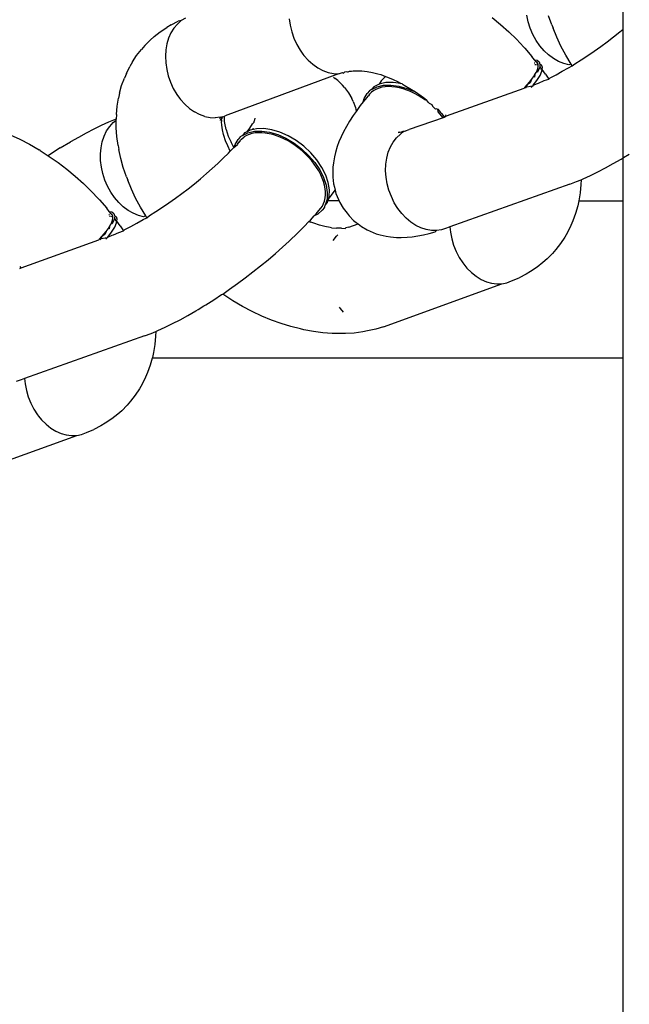
# Model space of a CAD drawing. Units: millimetres. Extents: x -227 to 794, y -34 to 413.
# Drawn here: x 421 to 424, y 141 to 145 of the extents above; entities that cross this region are included whole.
import ezdxf

# ---------------------------------------------------------------- set-up
doc = ezdxf.new("R2010")
doc.units = ezdxf.units.MM
doc.header["$LTSCALE"] = 50

msp = doc.modelspace()

# ---------------------------------------------------------------- linework, layer by layer
at = {"color": 7, "linetype": 'Continuous', "lineweight": 25}
msp.add_line((424.1677, 42.9319), (424.1619, 194.5914), dxfattribs=at)
for p, q in [((422.0241, 145.426), (422.0571, 145.4433)), ((422.0719, 145.4454), (422.0532, 145.4294)), ((422.0719, 145.4454), (422.0571, 145.4433)), ((422.0924, 145.4578), (422.0719, 145.4454)), ((422.5827, 145.4546), (422.5872, 145.4234)), ((423.5437, 145.4606), (423.5836, 145.4276)), ((423.7143, 145.4397), (423.7075, 145.4708)), ((423.7241, 145.4092), (423.7143, 145.4397)), ((423.8259, 145.425), (423.8109, 145.4684)), ((421.944, 145.37), (421.9721, 145.393)), ((421.9721, 145.393), (422.0029, 145.4133)), ((422.0241, 145.426), (422.0029, 145.4133)), ((422.0231, 145.3878), (422.012, 145.3629)), ((422.0369, 145.4101), (422.0231, 145.3878)), ((422.0532, 145.4294), (422.0369, 145.4101)), ((422.5872, 145.4234), (422.5947, 145.3924)), ((422.5947, 145.3924), (422.6053, 145.3621)), ((423.5836, 145.4276), (423.6222, 145.393)), ((423.6222, 145.393), (423.6592, 145.357)), ((423.7368, 145.3798), (423.7241, 145.4092)), ((423.8259, 145.425), (423.8321, 145.4092)), ((423.8496, 145.3666), (423.8321, 145.4092)), ((424.1182, 145.3683), (424.1478, 145.3918)), ((424.1478, 145.3918), (424.1639, 145.405)), ((421.8994, 145.328), (421.9248, 145.3537)), ((421.944, 145.37), (421.9248, 145.3537)), ((422.012, 145.3629), (422.0039, 145.3358)), ((422.6053, 145.3621), (422.6186, 145.3331)), ((423.6592, 145.357), (423.6945, 145.3197)), ((423.7521, 145.352), (423.7368, 145.3798)), ((423.7698, 145.3263), (423.7521, 145.352)), ((423.8697, 145.3239), (423.8496, 145.3666)), ((424.0578, 145.3229), (424.0882, 145.3453)), ((424.0882, 145.3453), (424.1182, 145.3683)), ((421.8605, 145.2805), (421.883, 145.3087)), ((421.8994, 145.328), (421.883, 145.3087)), ((421.9989, 145.307), (421.997, 145.2768)), ((422.0039, 145.3358), (421.9989, 145.307)), ((422.6186, 145.3331), (422.6346, 145.3058)), ((422.6346, 145.3058), (422.648, 145.2867)), ((423.6945, 145.3197), (423.698, 145.3158)), ((423.698, 145.3158), (423.7325, 145.2763)), ((423.7896, 145.3031), (423.7698, 145.3263)), ((423.8111, 145.2827), (423.7896, 145.3031)), ((423.8925, 145.2813), (423.8697, 145.3239)), ((423.9966, 145.2801), (424.0272, 145.3011)), ((424.0272, 145.3011), (424.0578, 145.3229)), ((421.841, 145.2499), (421.8281, 145.2283)), ((421.841, 145.2499), (421.8605, 145.2805)), ((421.997, 145.2768), (421.9983, 145.2459)), ((421.9983, 145.2459), (422.0028, 145.2147)), ((422.648, 145.2867), (422.6528, 145.2807)), ((422.6528, 145.2807), (422.673, 145.2581)), ((422.673, 145.2581), (422.695, 145.2385)), ((423.744, 145.2597), (423.7325, 145.2763)), ((423.7456, 145.244), (423.7426, 145.2437)), ((423.744, 145.2597), (423.7565, 145.2579)), ((423.7521, 145.2501), (423.744, 145.2597)), ((423.7567, 145.2467), (423.7521, 145.2501)), ((423.7567, 145.2467), (423.7521, 145.2449)), ((423.7565, 145.2579), (423.7666, 145.2506)), ((423.7599, 145.2424), (423.7567, 145.2467)), ((423.7666, 145.2506), (423.7704, 145.2385)), ((423.8341, 145.2655), (423.8111, 145.2827)), ((423.8581, 145.2517), (423.8341, 145.2655)), ((423.8827, 145.2417), (423.8581, 145.2517)), ((423.9179, 145.2389), (423.8925, 145.2813)), ((423.9355, 145.2407), (423.966, 145.2599)), ((423.966, 145.2599), (423.9966, 145.2801)), ((421.8117, 145.1956), (421.8281, 145.2283)), ((422.0028, 145.2147), (422.0104, 145.1837)), ((422.695, 145.2385), (422.7182, 145.2221)), ((422.7182, 145.2221), (422.7425, 145.2093)), ((422.7425, 145.2093), (422.7672, 145.2002)), ((422.7672, 145.2002), (422.7921, 145.195)), ((422.8167, 145.1938), (422.8358, 145.1996)), ((422.8358, 145.1996), (422.8407, 145.1965)), ((422.8407, 145.1965), (422.8467, 145.2022)), ((422.8467, 145.2022), (422.8559, 145.204)), ((422.8559, 145.204), (422.8622, 145.2029)), ((422.859, 145.2022), (422.8622, 145.2029)), ((422.8622, 145.2029), (422.869, 145.2054)), ((422.869, 145.2054), (422.8783, 145.2064)), ((422.8783, 145.2064), (422.8857, 145.2074)), ((422.8857, 145.2074), (422.8896, 145.2082)), ((422.8896, 145.2082), (422.8988, 145.2082)), ((422.8988, 145.2082), (422.9215, 145.208)), ((422.9215, 145.208), (422.9262, 145.208)), ((422.9262, 145.208), (422.9513, 145.2046)), ((422.9513, 145.2046), (422.9768, 145.1996)), ((422.9768, 145.1996), (423.0028, 145.1931)), ((423.7464, 145.2383), (423.7501, 145.2383)), ((423.7467, 145.1895), (423.7524, 145.1997)), ((423.7524, 145.1997), (423.7569, 145.2093)), ((423.7589, 145.2015), (423.7524, 145.1997)), ((423.7546, 145.2376), (423.7574, 145.2372)), ((423.7569, 145.2093), (423.7603, 145.2188)), ((423.7574, 145.2372), (423.7618, 145.2355)), ((423.7678, 145.222), (423.7589, 145.2015)), ((423.7611, 145.2395), (423.7599, 145.2424)), ((423.7603, 145.2188), (423.7619, 145.2266)), ((423.7618, 145.2355), (423.7611, 145.2395)), ((423.7619, 145.2266), (423.7618, 145.2355)), ((423.7716, 145.2271), (423.7678, 145.222)), ((423.7704, 145.2385), (423.7691, 145.2305)), ((423.7691, 145.2305), (423.7716, 145.2271)), ((423.7704, 145.2385), (423.7783, 145.2353)), ((423.7706, 145.1862), (423.7795, 145.2067)), ((423.7716, 145.2271), (423.7728, 145.2242)), ((423.7728, 145.2242), (423.7739, 145.2182)), ((423.7739, 145.2182), (423.7738, 145.2142)), ((423.7821, 145.2232), (423.7783, 145.2353)), ((423.7795, 145.2067), (423.7807, 145.2145)), ((423.7807, 145.2145), (423.7821, 145.2232)), ((423.7968, 145.1922), (423.7807, 145.2145)), ((423.8467, 145.1893), (423.8758, 145.2053)), ((423.8758, 145.2053), (423.9054, 145.2224)), ((423.9076, 145.2355), (423.8827, 145.2417)), ((423.9054, 145.2224), (423.9232, 145.2308)), ((423.9179, 145.2389), (423.9076, 145.2355)), ((423.9232, 145.2308), (423.9179, 145.2389)), ((423.9232, 145.2308), (423.9355, 145.2407)), ((421.7895, 145.138), (421.8026, 145.1725)), ((421.8117, 145.1956), (421.8026, 145.1725)), ((422.0104, 145.1837), (422.0209, 145.1535)), ((422.0209, 145.1535), (422.0342, 145.1245)), ((422.8167, 145.1938), (422.2791, 144.9946)), ((422.7921, 145.195), (422.8167, 145.1938)), ((422.7929, 145.178), (422.801, 145.1718)), ((422.8136, 145.162), (422.801, 145.1718)), ((422.8136, 145.162), (422.8355, 145.1402)), ((423.0028, 145.1931), (423.016, 145.1897)), ((423.0184, 145.1597), (423.0093, 145.1446)), ((423.04, 145.1517), (423.0093, 145.1446)), ((423.016, 145.1897), (423.0391, 145.1813)), ((423.0391, 145.1813), (423.0184, 145.1597)), ((423.0391, 145.1813), (423.0438, 145.1796)), ((423.0744, 145.1525), (423.04, 145.1517)), ((423.0438, 145.1796), (423.0715, 145.168)), ((423.0715, 145.168), (423.0992, 145.1549)), ((423.1115, 145.1471), (423.0744, 145.1525)), ((423.0992, 145.1549), (423.1115, 145.1471)), ((423.7103, 145.1415), (423.7209, 145.1539)), ((423.7234, 145.1515), (423.7103, 145.1415)), ((423.7209, 145.1539), (423.7305, 145.166)), ((423.7305, 145.166), (423.7234, 145.1515)), ((423.7305, 145.166), (423.7397, 145.1786)), ((423.7375, 145.1393), (423.7556, 145.1625)), ((423.7397, 145.1786), (423.7467, 145.1895)), ((423.7439, 145.1778), (423.7397, 145.1786)), ((423.7467, 145.1895), (423.7439, 145.1778)), ((423.7556, 145.1625), (423.7706, 145.1862)), ((423.7641, 145.149), (423.7907, 145.1611)), ((423.7907, 145.1611), (423.8127, 145.1683)), ((423.7968, 145.1922), (423.8127, 145.1683)), ((423.8127, 145.1683), (423.8183, 145.1746)), ((423.8183, 145.1746), (423.8467, 145.1893)), ((421.7796, 145.1015), (421.7895, 145.138)), ((422.0342, 145.1245), (422.0511, 145.0959)), ((422.8451, 145.128), (422.8355, 145.1402)), ((422.8451, 145.128), (422.8638, 145.1034)), ((422.9625, 145.1126), (422.9523, 145.1005)), ((422.973, 145.1193), (422.9625, 145.1126)), ((422.9725, 145.1066), (422.9632, 145.0978)), ((422.9839, 145.1148), (422.9725, 145.1066)), ((422.973, 145.1193), (422.9991, 145.1325)), ((422.9832, 145.1314), (422.973, 145.1193)), ((423.0093, 145.1446), (422.9832, 145.1314)), ((422.9955, 145.121), (422.9839, 145.1148)), ((423.0082, 145.126), (422.9955, 145.121)), ((422.9991, 145.1325), (423.0298, 145.1396)), ((423.022, 145.1296), (423.0082, 145.126)), ((423.038, 145.1321), (423.022, 145.1296)), ((423.0298, 145.1396), (423.0642, 145.1405)), ((423.0533, 145.1329), (423.038, 145.1321)), ((423.0694, 145.1324), (423.0533, 145.1329)), ((423.0642, 145.1405), (423.1013, 145.135)), ((423.0861, 145.1305), (423.0694, 145.1324)), ((423.1048, 145.1269), (423.0861, 145.1305)), ((423.1013, 145.135), (423.1399, 145.1235)), ((423.1222, 145.1223), (423.1048, 145.1269)), ((423.1176, 145.1453), (423.1115, 145.1471)), ((423.1176, 145.1453), (423.1268, 145.1404)), ((423.1398, 145.1164), (423.1222, 145.1223)), ((423.1268, 145.1404), (423.154, 145.1245)), ((423.1576, 145.1092), (423.1398, 145.1164)), ((423.1399, 145.1235), (423.1808, 145.1074)), ((423.154, 145.1245), (423.1808, 145.1074)), ((423.1769, 145.1), (423.1576, 145.1092)), ((423.1808, 145.1074), (423.2071, 145.089)), ((423.6937, 145.1237), (423.3259, 144.9923)), ((423.6937, 145.1237), (423.6987, 145.1288)), ((423.6987, 145.1288), (423.7103, 145.1415)), ((423.7346, 145.1357), (423.6987, 145.1288)), ((423.7103, 145.1415), (423.7001, 145.1259)), ((423.7288, 145.1293), (423.7346, 145.1357)), ((423.7375, 145.1393), (423.7346, 145.1357)), ((423.7375, 145.1393), (423.759, 145.1475)), ((423.759, 145.1475), (423.7641, 145.149)), ((421.768, 145.0402), (421.7746, 145.078)), ((421.7796, 145.1015), (421.7746, 145.078)), ((422.0511, 145.0959), (422.0636, 145.0781)), ((422.0636, 145.0781), (422.0684, 145.072)), ((422.0886, 145.0494), (422.0684, 145.072)), ((422.8638, 145.1034), (422.8792, 145.0766)), ((422.8857, 145.0622), (422.8792, 145.0766)), ((422.8857, 145.0622), (422.8973, 145.0337)), ((422.9331, 145.0606), (422.9191, 145.0426)), ((422.9331, 145.0606), (422.9377, 145.0766)), ((422.9405, 145.0703), (422.9331, 145.0606)), ((422.9377, 145.0766), (422.9523, 145.1005)), ((422.9511, 145.081), (422.9405, 145.0703)), ((422.9553, 145.088), (422.9511, 145.081)), ((422.959, 145.0892), (422.9553, 145.088)), ((422.9632, 145.0978), (422.959, 145.0892)), ((423.1943, 145.0904), (423.1769, 145.1)), ((423.2115, 145.0798), (423.1943, 145.0904)), ((423.2071, 145.089), (423.2169, 145.0835)), ((423.2283, 145.0681), (423.2115, 145.0798)), ((423.2169, 145.0835), (423.2327, 145.0695)), ((423.2327, 145.0695), (423.2283, 145.0681)), ((423.2423, 145.0572), (423.2327, 145.0695)), ((421.7646, 145.0009), (421.768, 145.0402)), ((422.1106, 145.0298), (422.0886, 145.0494)), ((422.1106, 145.0298), (422.1339, 145.0134)), ((422.1581, 145.0006), (422.1339, 145.0134)), ((422.8999, 145.0157), (422.8864, 144.9959)), ((422.8973, 145.0337), (422.8999, 145.0157)), ((422.9191, 145.0426), (422.8999, 145.0157)), ((423.2461, 145.0542), (423.2423, 145.0572)), ((423.2461, 145.0542), (423.2576, 145.0489)), ((423.2576, 145.0489), (423.2616, 145.0408)), ((423.2764, 145.0267), (423.2616, 145.0408)), ((423.2817, 145.0274), (423.2764, 145.0267)), ((423.2817, 145.0274), (423.2861, 145.0255)), ((423.2861, 145.0255), (423.2987, 145.0108)), ((423.2888, 145.0135), (423.2861, 145.0255)), ((423.3047, 144.9949), (423.2888, 145.0135)), ((423.2987, 145.0108), (423.3047, 145.0049)), ((421.7265, 144.9641), (421.6926, 144.9487)), ((421.759, 144.9777), (421.7265, 144.9641)), ((421.7499, 144.9628), (421.7639, 144.9739)), ((421.7639, 144.9781), (421.759, 144.9777)), ((421.7637, 144.9381), (421.7639, 144.9739)), ((421.7646, 145.0009), (421.7639, 144.9781)), ((421.7639, 144.9739), (421.7639, 144.9781)), ((422.1828, 144.9915), (422.1581, 145.0006)), ((422.1828, 144.9915), (422.2089, 144.9862)), ((422.2089, 144.9862), (422.2323, 144.9851)), ((422.2563, 144.9879), (422.2323, 144.9851)), ((422.2551, 144.9813), (422.2563, 144.9879)), ((422.2563, 144.9879), (422.2625, 144.9878)), ((422.258, 144.9716), (422.2593, 144.9795)), ((422.264, 144.9807), (422.2593, 144.9795)), ((422.2622, 144.9663), (422.2634, 144.9703)), ((422.2633, 144.9501), (422.2622, 144.9663)), ((422.2625, 144.9878), (422.2689, 144.9904)), ((422.2668, 144.9889), (422.2625, 144.9878)), ((422.2625, 144.9878), (422.264, 144.9807)), ((422.263, 144.9781), (422.264, 144.9807)), ((422.2634, 144.9703), (422.263, 144.9781)), ((422.264, 144.9807), (422.2653, 144.9863)), ((422.2653, 144.9863), (422.2689, 144.9904)), ((422.2668, 144.9889), (422.2689, 144.9904)), ((422.2689, 144.9904), (422.2757, 144.9936)), ((422.2757, 144.9936), (422.2791, 144.9946)), ((422.2771, 144.9681), (422.2757, 144.9936)), ((422.278, 144.9603), (422.2771, 144.9681)), ((422.4163, 144.9649), (422.4098, 144.9568)), ((422.4163, 144.9649), (422.4171, 144.9699)), ((422.4203, 144.9826), (422.4171, 144.9699)), ((422.8688, 144.9691), (422.8535, 144.9436)), ((422.8864, 144.9959), (422.8688, 144.9691)), ((423.3118, 144.9854), (423.1515, 144.93)), ((423.3047, 145.0049), (423.315, 144.9918)), ((423.3118, 144.9854), (423.3047, 144.9949)), ((423.3178, 144.9876), (423.3118, 144.9854)), ((423.315, 144.9918), (423.3178, 144.9876)), ((423.315, 144.9918), (423.3203, 144.9885)), ((423.3203, 144.9885), (423.3178, 144.9876)), ((423.3259, 144.9923), (423.3203, 144.9885)), ((423.321, 144.9988), (423.3259, 144.9923)), ((421.6575, 144.9316), (421.6214, 144.9129)), ((421.6926, 144.9487), (421.6575, 144.9316)), ((421.7067, 144.8985), (421.7185, 144.9228)), ((421.7185, 144.9228), (421.733, 144.9443)), ((421.733, 144.9443), (421.7499, 144.9628)), ((421.7667, 144.8968), (421.7637, 144.9381)), ((422.2667, 144.9285), (422.2633, 144.9501)), ((422.2715, 144.9059), (422.2667, 144.9285)), ((422.2848, 144.9292), (422.278, 144.9603)), ((422.2848, 144.9292), (422.2946, 144.8987)), ((422.3837, 144.9191), (422.3718, 144.9131)), ((422.3837, 144.9191), (422.3958, 144.936)), ((422.3979, 144.9263), (422.3837, 144.9191)), ((422.3877, 144.9142), (422.4184, 144.9213)), ((422.3958, 144.936), (422.4098, 144.9568)), ((422.4133, 144.9298), (422.3979, 144.9263)), ((422.4133, 144.9298), (422.413, 144.9353)), ((422.4286, 144.9334), (422.4133, 144.9298)), ((422.4184, 144.9213), (422.4528, 144.9222)), ((422.4631, 144.9342), (422.4286, 144.9334)), ((422.4528, 144.9222), (422.4899, 144.9167)), ((422.5001, 144.9288), (422.4631, 144.9342)), ((422.5387, 144.9172), (422.5001, 144.9288)), ((422.8407, 144.9193), (422.8292, 144.8946)), ((422.8535, 144.9436), (422.8407, 144.9193)), ((423.1063, 144.9174), (423.099, 144.9162)), ((423.1088, 144.9168), (423.1159, 144.919)), ((423.1159, 144.919), (423.1196, 144.9199)), ((423.1191, 144.9169), (423.1159, 144.919)), ((423.1191, 144.9169), (423.1259, 144.9211)), ((423.1196, 144.9199), (423.1259, 144.9211)), ((423.1247, 144.9188), (423.1196, 144.9199)), ((423.1297, 144.9204), (423.1259, 144.9211)), ((423.1297, 144.9204), (423.1342, 144.9232)), ((423.1342, 144.9232), (423.1515, 144.93)), ((421.2616, 144.9051), (421.3074, 144.8834)), ((421.3074, 144.8834), (421.353, 144.8594)), ((421.4991, 144.842), (421.5467, 144.8707)), ((421.5844, 144.8925), (421.5467, 144.8707)), ((421.6214, 144.9129), (421.5844, 144.8925)), ((421.6921, 144.8435), (421.6979, 144.8719)), ((421.6979, 144.8719), (421.7067, 144.8985)), ((421.7728, 144.8545), (421.7667, 144.8968)), ((422.2733, 144.9005), (422.2715, 144.9059)), ((422.2817, 144.8761), (422.2733, 144.9005)), ((422.2917, 144.8517), (422.2817, 144.8761)), ((422.2946, 144.8987), (422.3073, 144.8694)), ((422.3263, 144.8583), (422.3409, 144.8822)), ((422.3511, 144.8943), (422.3409, 144.8822)), ((422.3484, 144.8721), (422.3443, 144.8699)), ((422.3462, 144.8681), (422.3484, 144.8721)), ((422.3492, 144.8765), (422.3484, 144.8721)), ((422.3526, 144.8794), (422.3492, 144.8765)), ((422.3616, 144.901), (422.3511, 144.8943)), ((422.3526, 144.8794), (422.3567, 144.8844)), ((422.3526, 144.8794), (422.3548, 144.8824)), ((422.3567, 144.8844), (422.3691, 144.8943)), ((422.3616, 144.901), (422.3877, 144.9142)), ((422.3718, 144.9131), (422.3616, 144.901)), ((422.3803, 144.9009), (422.3691, 144.8943)), ((422.3927, 144.9062), (422.3803, 144.9009)), ((422.4061, 144.9103), (422.3927, 144.9062)), ((422.4219, 144.9132), (422.4061, 144.9103)), ((422.437, 144.9145), (422.4219, 144.9132)), ((422.4528, 144.9144), (422.437, 144.9145)), ((422.4694, 144.9129), (422.4528, 144.9144)), ((422.488, 144.9098), (422.4694, 144.9129)), ((422.5052, 144.9056), (422.488, 144.9098)), ((422.4899, 144.9167), (422.5285, 144.9052)), ((422.5228, 144.9001), (422.5052, 144.9056)), ((422.5406, 144.8932), (422.5228, 144.9001)), ((422.5285, 144.9052), (422.5675, 144.8878)), ((422.5777, 144.8999), (422.5387, 144.9172)), ((422.56, 144.8844), (422.5406, 144.8932)), ((422.5774, 144.8752), (422.56, 144.8844)), ((422.5675, 144.8878), (422.6056, 144.8652)), ((422.5947, 144.8649), (422.5774, 144.8752)), ((422.6158, 144.8773), (422.5777, 144.8999)), ((422.6519, 144.8501), (422.6158, 144.8773)), ((422.8186, 144.871), (422.8107, 144.849)), ((422.8292, 144.8946), (422.8186, 144.871)), ((423.0757, 144.8702), (423.0915, 144.8902)), ((423.0915, 144.8902), (423.1095, 144.9071)), ((423.099, 144.9162), (423.1088, 144.9168)), ((423.1095, 144.9071), (423.1191, 144.9169)), ((421.353, 144.8594), (421.3981, 144.8332)), ((421.4034, 144.8298), (421.3981, 144.8332)), ((421.4034, 144.8298), (421.4408, 144.8045)), ((421.4991, 144.842), (421.462, 144.8185)), ((421.6894, 144.8136), (421.6921, 144.8435)), ((421.7728, 144.8545), (421.776, 144.8344)), ((421.785, 144.7922), (421.776, 144.8344)), ((422.3033, 144.8271), (422.2917, 144.8517)), ((422.2947, 144.8176), (422.3033, 144.8271)), ((422.3033, 144.8271), (422.3177, 144.8415)), ((422.3046, 144.8247), (422.3033, 144.8271)), ((422.3212, 144.8441), (422.3073, 144.8694)), ((422.3177, 144.8415), (422.3212, 144.8441)), ((422.3212, 144.8441), (422.3263, 144.8583)), ((422.3212, 144.8441), (422.3373, 144.8583)), ((422.3417, 144.8663), (422.3373, 144.8583)), ((422.3373, 144.8583), (422.3393, 144.865)), ((422.3393, 144.865), (422.3417, 144.8663)), ((422.3417, 144.8663), (422.3443, 144.8699)), ((422.6117, 144.8535), (422.5947, 144.8649)), ((422.6056, 144.8652), (422.6417, 144.8381)), ((422.6297, 144.8399), (422.6117, 144.8535)), ((422.6454, 144.8268), (422.6297, 144.8399)), ((422.6417, 144.8381), (422.6747, 144.8072)), ((422.6604, 144.8128), (422.6454, 144.8268)), ((422.6849, 144.8192), (422.6519, 144.8501)), ((422.8107, 144.849), (422.8023, 144.8213)), ((423.0522, 144.8217), (423.0626, 144.8472)), ((423.0626, 144.8472), (423.0757, 144.8702)), ((421.462, 144.8185), (421.4408, 144.8045)), ((421.4408, 144.8045), (421.4464, 144.8023)), ((421.4464, 144.8023), (421.4886, 144.7728)), ((421.6899, 144.7828), (421.6894, 144.8136)), ((421.6936, 144.7516), (421.6899, 144.7828)), ((421.797, 144.7493), (421.785, 144.7922)), ((422.2451, 144.7692), (422.2705, 144.7935)), ((422.2705, 144.7935), (422.2947, 144.8176)), ((422.6747, 144.7981), (422.6604, 144.8128)), ((422.6747, 144.8072), (422.7037, 144.7735)), ((422.6893, 144.7813), (422.6747, 144.7981)), ((422.7139, 144.7855), (422.6849, 144.8192)), ((422.7015, 144.7657), (422.6893, 144.7813)), ((422.7378, 144.75), (422.7139, 144.7855)), ((422.797, 144.8003), (422.7925, 144.771)), ((422.8023, 144.8213), (422.797, 144.8003)), ((423.0406, 144.7649), (423.0449, 144.7941)), ((423.0449, 144.7941), (423.0522, 144.8217)), ((424.1173, 144.7679), (424.155, 144.7897)), ((424.155, 144.7897), (424.1639, 144.7951)), ((424.1659, 144.7962), (424.1933, 144.8129)), ((421.4886, 144.7728), (421.5297, 144.7415)), ((421.5297, 144.7415), (421.5697, 144.7085)), ((421.7004, 144.7206), (421.6936, 144.7516)), ((421.812, 144.7058), (421.797, 144.7493)), ((422.1912, 144.7206), (422.2186, 144.7449)), ((422.2186, 144.7449), (422.2451, 144.7692)), ((422.7126, 144.7497), (422.7015, 144.7657)), ((422.7037, 144.7735), (422.7276, 144.738)), ((422.7226, 144.7333), (422.7126, 144.7497)), ((422.7321, 144.7153), (422.7226, 144.7333)), ((422.7276, 144.738), (422.7459, 144.7018)), ((422.7561, 144.7139), (422.7378, 144.75)), ((422.7899, 144.7514), (422.7894, 144.7213)), ((422.7925, 144.771), (422.7899, 144.7514)), ((423.0395, 144.7345), (423.0406, 144.7649)), ((423.0416, 144.7035), (423.0395, 144.7345)), ((424.0442, 144.7288), (424.0803, 144.7475)), ((424.0803, 144.7475), (424.1173, 144.7679)), ((421.5697, 144.7085), (421.6083, 144.6739)), ((421.7102, 144.6901), (421.7004, 144.7206)), ((421.7229, 144.6607), (421.7102, 144.6901)), ((421.812, 144.7058), (421.8182, 144.6901)), ((421.8356, 144.6475), (421.8182, 144.6901)), ((422.1339, 144.6727), (422.1629, 144.6965)), ((422.1629, 144.6965), (422.1912, 144.7206)), ((422.7393, 144.699), (422.7321, 144.7153)), ((422.7453, 144.6827), (422.7393, 144.699)), ((422.7459, 144.7018), (422.7579, 144.666)), ((422.7681, 144.6781), (422.7561, 144.7139)), ((422.7894, 144.7213), (422.7897, 144.7031)), ((422.7897, 144.7031), (422.7933, 144.6729)), ((423.0469, 144.6723), (423.0416, 144.7035)), ((423.9426, 144.6827), (423.9647, 144.6919)), ((423.9647, 144.6919), (423.964, 144.6691)), ((423.9647, 144.6919), (423.9752, 144.6963)), ((423.9752, 144.6963), (424.0091, 144.7117)), ((424.0091, 144.7117), (424.0442, 144.7288)), ((421.6083, 144.6739), (421.6453, 144.6379)), ((421.6453, 144.6379), (421.6806, 144.6006)), ((421.7382, 144.6329), (421.7229, 144.6607)), ((421.8558, 144.6048), (421.8356, 144.6475)), ((422.0743, 144.6262), (422.1043, 144.6492)), ((422.1043, 144.6492), (422.1339, 144.6727)), ((422.7498, 144.6665), (422.7453, 144.6827)), ((422.7532, 144.6492), (422.7498, 144.6665)), ((422.7547, 144.634), (422.7532, 144.6492)), ((422.7579, 144.666), (422.7633, 144.6318)), ((422.7735, 144.6438), (422.7681, 144.6781)), ((422.7721, 144.6121), (422.7735, 144.6438)), ((422.7825, 144.6179), (422.8003, 144.6426)), ((422.7933, 144.6729), (422.7967, 144.6565)), ((422.7967, 144.6565), (422.8003, 144.6426)), ((422.8003, 144.6426), (422.8044, 144.6268)), ((423.0552, 144.6414), (423.0469, 144.6723)), ((423.0665, 144.6114), (423.0552, 144.6414)), ((423.9116, 144.6709), (423.3439, 144.4682)), ((423.9116, 144.6709), (423.9426, 144.6827)), ((423.964, 144.6691), (423.9606, 144.6298)), ((421.6806, 144.6006), (421.6841, 144.5967)), ((421.6841, 144.5967), (421.7186, 144.5571)), ((421.7559, 144.6072), (421.7382, 144.6329)), ((421.7756, 144.5839), (421.7559, 144.6072)), ((421.8786, 144.5622), (421.8558, 144.6048)), ((422.0133, 144.582), (422.0439, 144.6038)), ((422.0439, 144.6038), (422.0743, 144.6262)), ((422.7503, 144.5905), (422.7535, 144.6052)), ((422.7535, 144.6052), (422.7548, 144.6193)), ((422.7619, 144.6), (422.7538, 144.5718)), ((422.7548, 144.6193), (422.7547, 144.634)), ((422.7633, 144.6318), (422.7619, 144.6)), ((422.764, 144.5838), (422.7663, 144.5917)), ((422.7663, 144.5917), (422.7686, 144.5998)), ((422.8189, 144.5917), (422.7663, 144.5917)), ((422.7686, 144.5998), (422.7825, 144.6179)), ((422.7686, 144.5998), (422.7721, 144.6121)), ((422.8044, 144.6268), (422.816, 144.5983)), ((422.816, 144.5983), (422.8189, 144.5917)), ((422.8189, 144.5917), (422.8225, 144.5838)), ((423.0805, 144.5828), (423.0665, 144.6114)), ((423.9539, 144.5917), (423.949, 144.5685)), ((423.9606, 144.6298), (423.9539, 144.5917)), ((423.9539, 144.5917), (424.1639, 144.5917)), ((421.7301, 144.5406), (421.7186, 144.5571)), ((421.7972, 144.5635), (421.7756, 144.5839)), ((421.8202, 144.5463), (421.7972, 144.5635)), ((421.8442, 144.5326), (421.8202, 144.5463)), ((421.904, 144.5198), (421.8786, 144.5622)), ((421.952, 144.5408), (421.9826, 144.561)), ((421.9826, 144.561), (422.0133, 144.582)), ((422.7107, 144.5306), (422.7237, 144.5459)), ((422.7392, 144.5479), (422.7185, 144.529)), ((422.7237, 144.5459), (422.733, 144.5562)), ((422.733, 144.5562), (422.7402, 144.5667)), ((422.7494, 144.5599), (422.7392, 144.5479)), ((422.7402, 144.5667), (422.7459, 144.5782)), ((422.7459, 144.5782), (422.7503, 144.5905)), ((422.7494, 144.5599), (422.7538, 144.5718)), ((422.7538, 144.5718), (422.764, 144.5838)), ((422.8225, 144.5838), (422.8378, 144.557)), ((422.8378, 144.557), (422.8566, 144.5325)), ((423.097, 144.556), (423.0805, 144.5828)), ((423.1158, 144.5315), (423.097, 144.556)), ((423.949, 144.5685), (423.9391, 144.5321)), ((421.7316, 144.5249), (421.7287, 144.5245)), ((421.7301, 144.5406), (421.7426, 144.5388)), ((421.7382, 144.531), (421.7301, 144.5406)), ((421.7325, 144.5192), (421.7362, 144.5192)), ((421.7428, 144.5276), (421.7382, 144.531)), ((421.7428, 144.5276), (421.7382, 144.5258)), ((421.7406, 144.5185), (421.7434, 144.5181)), ((421.7426, 144.5388), (421.7527, 144.5315)), ((421.746, 144.5233), (421.7428, 144.5276)), ((421.743, 144.4902), (421.7464, 144.4997)), ((421.7434, 144.5181), (421.7479, 144.5164)), ((421.7539, 144.5029), (421.745, 144.4824)), ((421.7472, 144.5204), (421.746, 144.5233)), ((421.7464, 144.4997), (421.748, 144.5075)), ((421.7479, 144.5164), (421.7472, 144.5204)), ((421.748, 144.5075), (421.7479, 144.5164)), ((421.7527, 144.5315), (421.7565, 144.5194)), ((421.7577, 144.5079), (421.7539, 144.5029)), ((421.7565, 144.5194), (421.7552, 144.5113)), ((421.7552, 144.5113), (421.7577, 144.5079)), ((421.7565, 144.5194), (421.7644, 144.5162)), ((421.7577, 144.5079), (421.7589, 144.505)), ((421.7589, 144.505), (421.76, 144.4991)), ((421.76, 144.4991), (421.7599, 144.495)), ((421.7682, 144.5041), (421.7644, 144.5162)), ((421.7668, 144.4953), (421.7682, 144.5041)), ((421.8688, 144.5226), (421.8442, 144.5326)), ((421.8618, 144.4862), (421.8915, 144.5033)), ((421.8937, 144.5164), (421.8688, 144.5226)), ((421.8915, 144.5033), (421.9093, 144.5117)), ((421.904, 144.5198), (421.8937, 144.5164)), ((421.9093, 144.5117), (421.904, 144.5198)), ((421.9093, 144.5117), (421.9216, 144.5216)), ((421.9216, 144.5216), (421.952, 144.5408)), ((422.6764, 144.4935), (422.6832, 144.5007)), ((422.6832, 144.5007), (422.7013, 144.5203)), ((422.7013, 144.5203), (422.7107, 144.5306)), ((422.7185, 144.529), (422.7013, 144.5203)), ((422.8566, 144.5325), (422.8662, 144.5202)), ((422.8662, 144.5202), (422.888, 144.4984)), ((422.888, 144.4984), (422.9006, 144.4886)), ((423.1365, 144.5096), (423.1158, 144.5315)), ((423.1588, 144.4908), (423.1365, 144.5096)), ((423.926, 144.4976), (423.9169, 144.4744)), ((423.9391, 144.5321), (423.926, 144.4976)), ((421.7166, 144.4469), (421.7257, 144.4595)), ((421.7257, 144.4595), (421.7327, 144.4704)), ((421.73, 144.4587), (421.7257, 144.4595)), ((421.7327, 144.4704), (421.73, 144.4587)), ((421.7327, 144.4704), (421.7385, 144.4806)), ((421.7385, 144.4806), (421.743, 144.4902)), ((421.745, 144.4824), (421.7385, 144.4806)), ((421.7417, 144.4434), (421.7567, 144.4671)), ((421.7567, 144.4671), (421.7656, 144.4875)), ((421.7656, 144.4875), (421.7668, 144.4953)), ((421.7829, 144.4731), (421.7668, 144.4953)), ((421.7829, 144.4731), (421.7988, 144.4492)), ((421.7988, 144.4492), (421.8044, 144.4555)), ((421.8044, 144.4555), (421.8328, 144.4702)), ((421.8328, 144.4702), (421.8618, 144.4862)), ((422.6232, 144.4396), (422.654, 144.4703)), ((422.654, 144.4703), (422.6764, 144.4935)), ((422.6764, 144.4935), (422.6849, 144.4905)), ((422.6996, 144.4851), (422.6849, 144.4905)), ((422.7259, 144.477), (422.6996, 144.4851)), ((422.7518, 144.4704), (422.7259, 144.477)), ((422.7774, 144.4654), (422.7518, 144.4704)), ((422.7837, 144.4638), (422.7774, 144.4654)), ((422.7837, 144.4638), (422.8071, 144.4621)), ((422.8298, 144.4619), (422.8071, 144.4621)), ((422.8298, 144.4619), (422.8474, 144.4613)), ((422.8517, 144.4632), (422.8474, 144.4613)), ((422.8651, 144.4668), (422.8517, 144.4632)), ((422.8651, 144.4668), (422.9088, 144.4824)), ((422.9006, 144.4886), (422.9088, 144.4824)), ((422.9088, 144.4824), (422.9251, 144.4699)), ((422.9251, 144.4699), (422.9518, 144.4547)), ((422.9518, 144.4547), (422.9669, 144.4475)), ((423.1824, 144.4752), (423.1588, 144.4908)), ((423.2067, 144.4633), (423.1824, 144.4752)), ((423.2316, 144.4552), (423.2067, 144.4633)), ((423.2564, 144.451), (423.2316, 144.4552)), ((423.2809, 144.4508), (423.2564, 144.451)), ((423.2809, 144.4508), (423.274, 144.4443)), ((423.3046, 144.4546), (423.2809, 144.4508)), ((423.3272, 144.4623), (423.3046, 144.4546)), ((423.3439, 144.4682), (423.3272, 144.4623)), ((423.3439, 144.4682), (423.3463, 144.4431)), ((423.9169, 144.4744), (423.9005, 144.4417)), ((421.6798, 144.4046), (421.3119, 144.2732)), ((421.6798, 144.4046), (421.6848, 144.4097)), ((421.6848, 144.4097), (421.6964, 144.4224)), ((421.7207, 144.4166), (421.6848, 144.4097)), ((421.6964, 144.4224), (421.6862, 144.4068)), ((421.6964, 144.4224), (421.707, 144.4348)), ((421.7094, 144.4324), (421.6964, 144.4224)), ((421.707, 144.4348), (421.7166, 144.4469)), ((421.7166, 144.4469), (421.7094, 144.4324)), ((421.7149, 144.4102), (421.7207, 144.4166)), ((421.7236, 144.4202), (421.7207, 144.4166)), ((421.7236, 144.4202), (421.7417, 144.4434)), ((421.7236, 144.4202), (421.7451, 144.4284)), ((421.7451, 144.4284), (421.7502, 144.4299)), ((421.7502, 144.4299), (421.7768, 144.442)), ((421.7768, 144.442), (421.7988, 144.4492)), ((422.5829, 144.4012), (422.6232, 144.4396)), ((422.7914, 144.4034), (422.8065, 144.4243)), ((422.8065, 144.4243), (422.8126, 144.4305)), ((422.9669, 144.4475), (422.9952, 144.436)), ((422.9952, 144.436), (423.0129, 144.4313)), ((423.0129, 144.4313), (423.042, 144.4238)), ((423.042, 144.4238), (423.062, 144.4214)), ((423.062, 144.4214), (423.0913, 144.4181)), ((423.0913, 144.4181), (423.1132, 144.4181)), ((423.1132, 144.4181), (423.1421, 144.4188)), ((423.1421, 144.4188), (423.1656, 144.4209)), ((423.1656, 144.4209), (423.1914, 144.4252)), ((423.1914, 144.4252), (423.2182, 144.4299)), ((423.2182, 144.4299), (423.2451, 144.4361)), ((423.2451, 144.4361), (423.274, 144.4443)), ((423.3463, 144.4431), (423.3523, 144.412)), ((423.3523, 144.412), (423.3614, 144.3813)), ((423.8876, 144.4202), (423.8681, 144.3896)), ((423.9005, 144.4417), (423.8876, 144.4202)), ((422.5172, 144.342), (422.5507, 144.3716)), ((422.5507, 144.3716), (422.5829, 144.4012)), ((423.3614, 144.3813), (423.3733, 144.3516)), ((423.8456, 144.3614), (423.8292, 144.3421)), ((423.8681, 144.3896), (423.8456, 144.3614)), ((422.4474, 144.2836), (422.4827, 144.3126)), ((422.4827, 144.3126), (422.5172, 144.342)), ((423.3733, 144.3516), (423.388, 144.3234)), ((423.388, 144.3234), (423.4051, 144.2971)), ((423.8038, 144.3164), (423.7846, 144.3)), ((423.8292, 144.3421), (423.8038, 144.3164)), ((421.3119, 144.2732), (421.3064, 144.2694)), ((421.3071, 144.2797), (421.3119, 144.2732)), ((422.4114, 144.2549), (422.4474, 144.2836)), ((423.4051, 144.2971), (423.4098, 144.2909)), ((423.4098, 144.2909), (423.4244, 144.2732)), ((423.4244, 144.2732), (423.4455, 144.252)), ((423.7565, 144.277), (423.7258, 144.2568)), ((423.7846, 144.3), (423.7565, 144.277)), ((422.3377, 144.1996), (422.3747, 144.2269)), ((422.3747, 144.2269), (422.4114, 144.2549)), ((423.4455, 144.252), (423.4682, 144.234)), ((423.4682, 144.234), (423.492, 144.2194)), ((423.492, 144.2194), (423.5165, 144.2084)), ((423.6362, 144.2122), (423.6716, 144.2267)), ((423.7045, 144.244), (423.6716, 144.2267)), ((423.7258, 144.2568), (423.7045, 144.244)), ((422.2683, 144.1486), (422.3004, 144.173)), ((422.3004, 144.173), (422.3377, 144.1996)), ((423.0296, 143.9949), (423.5905, 144.1988)), ((423.5165, 144.2084), (423.5414, 144.2012)), ((423.5414, 144.2012), (423.5662, 144.198)), ((423.5662, 144.198), (423.5905, 144.1988)), ((423.5905, 144.1988), (423.614, 144.2036)), ((423.614, 144.2036), (423.6362, 144.2122)), ((422.2257, 144.1228), (422.263, 144.1474)), ((422.263, 144.1474), (422.2683, 144.1486)), ((422.3113, 144.1211), (422.2683, 144.1486)), ((422.1519, 144.0771), (422.1794, 144.0938)), ((422.1794, 144.0938), (422.1886, 144.0993)), ((422.1886, 144.0993), (422.2257, 144.1228)), ((422.3166, 144.1178), (422.3113, 144.1211)), ((422.3617, 144.0915), (422.3166, 144.1178)), ((422.4073, 144.0675), (422.3617, 144.0915)), ((422.8254, 144.0822), (422.8207, 144.0884)), ((422.84, 144.0645), (422.8254, 144.0822)), ((422.0664, 144.0284), (422.1034, 144.0488)), ((422.1034, 144.0488), (422.1411, 144.0706)), ((422.1411, 144.0706), (422.1519, 144.0771)), ((422.4531, 144.0458), (422.4073, 144.0675)), ((422.4991, 144.0266), (422.4531, 144.0458)), ((421.9613, 143.9772), (421.9952, 143.9926)), ((421.9952, 143.9926), (422.0302, 144.0097)), ((422.0302, 144.0097), (422.0664, 144.0284)), ((422.545, 144.01), (422.4991, 144.0266)), ((422.5906, 143.9959), (422.545, 144.01)), ((422.6357, 143.9845), (422.5906, 143.9959)), ((422.6518, 143.9811), (422.6357, 143.9845)), ((423.0296, 143.9949), (422.9925, 143.9835)), ((421.8976, 143.9518), (421.33, 143.7491)), ((421.8976, 143.9518), (421.9287, 143.9636)), ((421.9287, 143.9636), (421.9508, 143.9728)), ((421.9501, 143.95), (421.9467, 143.9107)), ((421.9508, 143.9728), (421.9501, 143.95)), ((421.9508, 143.9728), (421.9613, 143.9772)), ((422.6974, 143.9721), (422.6518, 143.9811)), ((422.7422, 143.966), (422.6974, 143.9721)), ((422.7859, 143.9628), (422.7422, 143.966)), ((422.8283, 143.9624), (422.7859, 143.9628)), ((422.8491, 143.9626), (422.8283, 143.9624)), ((422.8911, 143.9651), (422.8491, 143.9626)), ((422.9313, 143.9706), (422.8911, 143.9651)), ((422.9534, 143.975), (422.9313, 143.9706)), ((422.9925, 143.9835), (422.9534, 143.975)), ((421.9467, 143.9107), (421.9401, 143.873)), ((421.9344, 143.8467), (421.9252, 143.813)), ((421.9351, 143.8494), (421.9344, 143.8467)), ((424.1639, 143.8467), (421.9344, 143.8467)), ((421.9401, 143.873), (421.9351, 143.8494)), ((421.9252, 143.813), (421.9121, 143.7785)), ((421.903, 143.7553), (421.8866, 143.7226)), ((421.9121, 143.7785), (421.903, 143.7553)), ((421.3133, 143.7431), (421.2907, 143.7354)), ((421.33, 143.7491), (421.3133, 143.7431)), ((421.33, 143.7491), (421.3323, 143.724)), ((421.3323, 143.724), (421.3384, 143.6928)), ((421.8866, 143.7226), (421.8737, 143.7011)), ((421.3384, 143.6928), (421.3475, 143.6622)), ((421.3475, 143.6622), (421.3594, 143.6325)), ((421.8542, 143.6705), (421.8317, 143.6422)), ((421.8737, 143.7011), (421.8542, 143.6705)), ((421.3594, 143.6325), (421.3741, 143.6043)), ((421.8153, 143.6229), (421.7899, 143.5972)), ((421.8317, 143.6422), (421.8153, 143.6229)), ((421.3741, 143.6043), (421.3912, 143.578)), ((421.3912, 143.578), (421.3958, 143.5718)), ((421.3958, 143.5718), (421.4105, 143.5541)), ((421.7707, 143.5809), (421.7426, 143.5579)), ((421.7899, 143.5972), (421.7707, 143.5809)), ((421.4105, 143.5541), (421.4316, 143.5329)), ((421.4316, 143.5329), (421.4543, 143.5149)), ((421.6906, 143.5249), (421.6576, 143.5076)), ((421.7118, 143.5376), (421.6906, 143.5249)), ((421.7426, 143.5579), (421.7118, 143.5376)), ((421.0157, 143.2758), (421.5766, 143.4797)), ((421.4543, 143.5149), (421.4781, 143.5002)), ((421.4781, 143.5002), (421.5026, 143.4893)), ((421.5026, 143.4893), (421.5275, 143.4821)), ((421.5275, 143.4821), (421.5523, 143.4789)), ((421.5523, 143.4789), (421.5766, 143.4797)), ((421.5766, 143.4797), (421.6001, 143.4844)), ((421.6001, 143.4844), (421.6223, 143.4931)), ((421.6223, 143.4931), (421.6576, 143.5076))]:
    msp.add_line(p, q)

doc.saveas('drawing.dxf')
